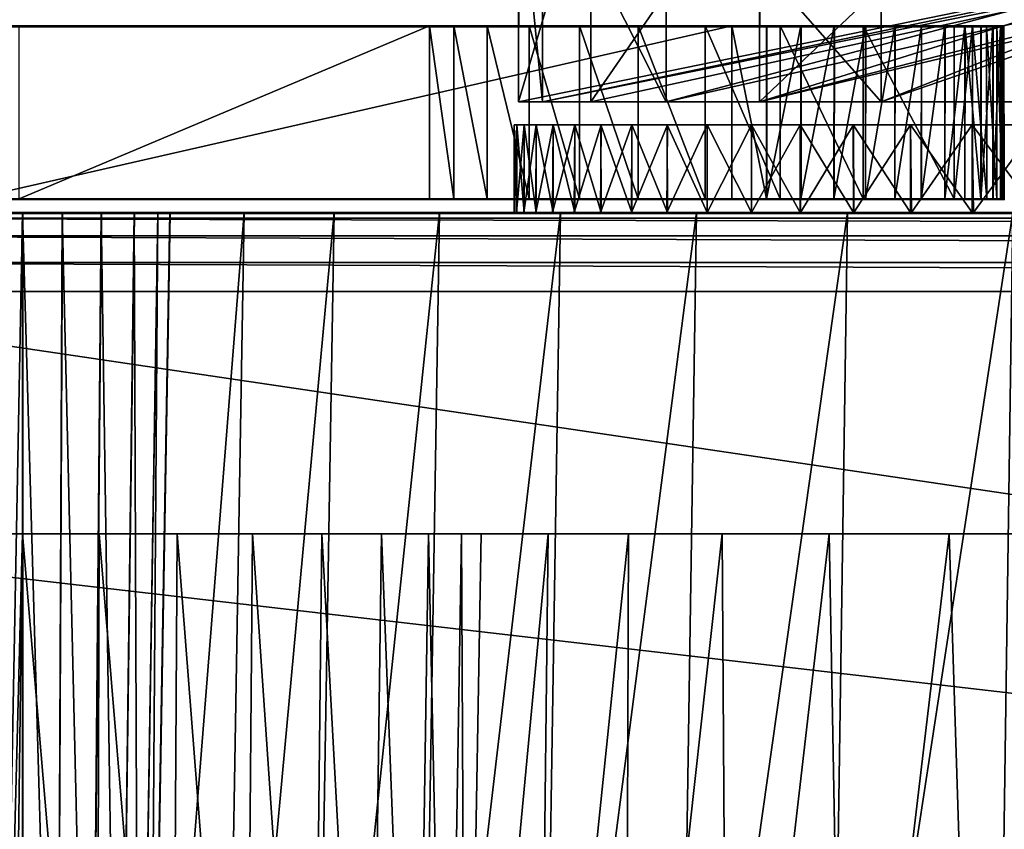
# Model space of a CAD drawing. Units: feet. Extents: x -1.4 to 12.9, y -5.3 to 1.9.
# Drawn here: x 4.5 to 4.9, y -1.8 to -1.5 of the extents above; entities that cross this region are included whole.
import ezdxf

# ---------------------------------------------------------------- set-up
doc = ezdxf.new("R2010")
doc.units = ezdxf.units.FT
doc.header["$MEASUREMENT"] = 0
doc.layers.get('0').update_dxf_attribs({"color": 255})
doc.layers.add('AFUWA-3-ARPM', color=4, linetype='Continuous')
doc.layers.add('AFUWA-P', color=2, linetype='Continuous')

# ---------------------------------------------------------------- blocks, each defined once
blk = doc.blocks.new('A$C3F083D54')
at = {"linetype": 'Continuous', "lineweight": 0}
for p, q in [((-2.46213, 1.38882), (-2.46213, 1.32673)), ((-2.43556, 1.32673), (-2.43556, 1.38882)), ((-2.37356, 1.32673), (-2.37356, 1.38882)), ((-2.38377, 1.32673), (-2.66256, 1.32673)), ((-2.38377, 1.32673), (-2.66256, 1.32673)), ((-2.38377, 1.32673), (-2.38377, 1.26323)), ((-2.37094, 1.32673), (-2.38377, 1.32673)), ((-2.38377, 1.32673), (-2.37094, 1.32673)), ((-2.38377, 1.32673), (-2.38377, 1.26323)), ((-2.37095, 1.26323), (-2.37094, 1.32673)), ((-2.35833, 1.32673), (-2.37094, 1.32673)), ((-2.35833, 1.32673), (-2.37094, 1.32673)), ((-2.35833, 1.32673), (-2.35839, 1.26323)), ((-2.34614, 1.32673), (-2.35833, 1.32673)), ((-2.34614, 1.32673), (-2.35833, 1.32673)), ((-2.34614, 1.32673), (-2.34621, 1.26323)), ((-2.33458, 1.32673), (-2.34614, 1.32673)), ((-2.33458, 1.32673), (-2.34614, 1.32673)), ((-2.33464, 1.26323), (-2.33458, 1.32673)), ((-2.32384, 1.32673), (-2.33458, 1.32673)), ((-2.32384, 1.32673), (-2.33458, 1.32673)), ((-2.32384, 1.32673), (-2.32387, 1.26323)), ((-2.31408, 1.32673), (-2.32384, 1.32673)), ((-2.32384, 1.32673), (-2.31408, 1.32673)), ((-2.31408, 1.32673), (-2.3141, 1.26323)), ((-2.30546, 1.32673), (-2.31408, 1.32673)), ((-2.31408, 1.32673), (-2.30546, 1.32673)), ((-2.30549, 1.26323), (-2.30546, 1.32673)), ((-2.29813, 1.32673), (-2.30546, 1.32673)), ((-2.29813, 1.32673), (-2.30546, 1.32673)), ((-2.29813, 1.32673), (-2.29816, 1.26323)), ((-2.29222, 1.32673), (-2.29813, 1.32673)), ((-2.29222, 1.32673), (-2.29813, 1.32673)), ((-2.29222, 1.32673), (-2.29224, 1.26323)), ((-2.29222, 1.32673), (-2.28782, 1.32673)), ((-2.29222, 1.32673), (-2.28782, 1.32673)), ((-2.28783, 1.26323), (-2.28782, 1.32673)), ((-2.28782, 1.32673), (-2.28501, 1.32673)), ((-2.28501, 1.32673), (-2.28782, 1.32673)), ((-2.28501, 1.32673), (-2.28382, 1.32673)), ((-2.28501, 1.32673), (-2.285, 1.26323)), ((-2.28382, 1.32673), (-2.28501, 1.32673)), ((-2.2838, 1.26323), (-2.28382, 1.32673)), ((-2.38377, 1.26323), (-2.66256, 1.26323)), ((-2.66256, 1.26323), (-2.38377, 1.26323)), ((-2.46368, 1.25811), (-2.46368, 1.26323)), ((-2.46368, 1.26323), (-2.46368, 1.25811)), ((-2.37095, 1.26323), (-2.38377, 1.26323)), ((-2.37095, 1.26323), (-2.38377, 1.26323)), ((-2.35839, 1.26323), (-2.37095, 1.26323)), ((-2.37095, 1.26323), (-2.35839, 1.26323)), ((-2.34621, 1.26323), (-2.35839, 1.26323)), ((-2.35839, 1.26323), (-2.34621, 1.26323)), ((-2.33464, 1.26323), (-2.34621, 1.26323)), ((-2.33464, 1.26323), (-2.34621, 1.26323)), ((-2.32387, 1.26323), (-2.33464, 1.26323)), ((-2.32387, 1.26323), (-2.33464, 1.26323)), ((-2.3141, 1.26323), (-2.32387, 1.26323)), ((-2.3141, 1.26323), (-2.32387, 1.26323)), ((-2.30549, 1.26323), (-2.3141, 1.26323)), ((-2.30549, 1.26323), (-2.3141, 1.26323)), ((-2.29816, 1.26323), (-2.30549, 1.26323)), ((-2.29816, 1.26323), (-2.30549, 1.26323)), ((-2.29224, 1.26323), (-2.29816, 1.26323)), ((-2.29224, 1.26323), (-2.29816, 1.26323)), ((-2.29224, 1.26323), (-2.28783, 1.26323)), ((-2.28783, 1.26323), (-2.29224, 1.26323)), ((-2.28783, 1.26323), (-2.285, 1.26323)), ((-2.285, 1.26323), (-2.28783, 1.26323)), ((-2.285, 1.26323), (-2.2838, 1.26323)), ((-2.2838, 1.26323), (-2.285, 1.26323)), ((-2.64433, 1.25811), (-2.65281, 1.25811)), ((-2.65281, 1.25811), (-2.64433, 1.25811)), ((-2.64433, 0.81795), (-2.64433, 1.25811)), ((-2.64433, 1.25811), (-2.62976, 1.25811)), ((-2.64433, 0.81795), (-2.64433, 1.25811)), ((-2.64433, 1.25811), (-2.62976, 1.25811)), ((-2.6317, 0.81795), (-2.62976, 1.25811)), ((-2.62976, 1.25811), (-2.61546, 1.25811)), ((-2.62976, 1.25811), (-2.61546, 1.25811)), ((-2.61546, 1.25811), (-2.61935, 0.81795)), ((-2.60327, 1.25811), (-2.61546, 1.25811)), ((-2.61546, 1.25811), (-2.60327, 1.25811)), ((-2.60327, 1.25811), (-2.60896, 0.81795)), ((-2.59467, 1.25811), (-2.60327, 1.25811)), ((-2.60327, 1.25811), (-2.59467, 1.25811)), ((-2.59467, 1.25811), (-2.60163, 0.81795)), ((-2.59779, 0.81795), (-2.59022, 1.25811)), ((-2.59779, 0.81795), (-2.59022, 1.25811)), ((-2.59467, 1.25811), (-2.59022, 1.25811)), ((-2.59022, 1.25811), (-2.59467, 1.25811)), ((-2.56291, 1.25811), (-2.59022, 1.25811)), ((-2.56291, 1.25811), (-2.59022, 1.25811)), ((-2.52986, 1.25811), (-2.56291, 1.25811)), ((-2.56291, 1.25811), (-2.52986, 1.25811)), ((-2.49111, 1.25811), (-2.52986, 1.25811)), ((-2.49111, 1.25811), (-2.52986, 1.25811)), ((-2.4467, 1.25811), (-2.49111, 1.25811)), ((-2.49111, 1.25811), (-2.4467, 1.25811)), ((-2.39672, 1.25811), (-2.4467, 1.25811)), ((-2.39672, 1.25811), (-2.4467, 1.25811)), ((-2.34127, 1.25811), (-2.39672, 1.25811)), ((-2.34127, 1.25811), (-2.39672, 1.25811)), ((-2.28051, 1.25811), (-2.34127, 1.25811)), ((-2.34127, 1.25811), (-2.28051, 1.25811))]:
    blk.add_line(p, q, dxfattribs=at)

msp = doc.modelspace()

# ---------------------------------------------------------------- linework, layer by layer
at = {"layer": 'AFUWA-3-ARPM'}
for points in [[(4.68428, -1.45829, 12.19907), (4.69314, -1.54829, 12.00396), (4.68428, -1.54829, 12.19907)], [(4.69314, -1.54829, 12.00396), (4.68428, -1.45829, 12.19907), (4.69314, -1.45829, 12.00396)], [(4.71085, -1.54829, 12.39526), (4.71085, -1.45829, 12.39526), (4.68428, -1.54829, 12.19907)], [(4.68428, -1.45829, 12.19907), (4.68428, -1.54829, 12.19907), (4.71085, -1.45829, 12.39526)], [(4.71085, -1.54829, 12.39526), (4.68428, -1.54829, 12.19907), (5.12353, -1.45829, 12.25048)], [(4.68428, -1.54829, 12.19907), (4.69314, -1.54829, 12.00396), (5.12353, -1.45829, 12.25048)], [(4.73856, -1.54829, 11.81249), (4.69314, -1.54829, 12.00396), (4.69314, -1.45829, 12.00396)], [(4.69314, -1.45829, 12.00396), (4.73856, -1.45829, 11.81249), (4.73856, -1.54829, 11.81249)], [(4.73856, -1.54829, 11.81249), (5.13727, -1.45829, 11.98908), (4.69314, -1.54829, 12.00396)], [(5.12353, -1.45829, 12.25048), (4.69314, -1.54829, 12.00396), (5.13727, -1.45829, 11.98908)], [(4.71085, -1.54829, 12.39526), (4.77286, -1.54829, 12.58013), (4.77286, -1.45829, 12.58013)], [(4.77286, -1.45829, 12.58013), (4.71085, -1.45829, 12.39526), (4.71085, -1.54829, 12.39526)], [(5.12353, -1.45829, 12.25048), (4.77286, -1.54829, 12.58013), (4.71085, -1.54829, 12.39526)], [(4.73856, -1.54829, 11.81249), (4.73856, -1.45829, 11.81249), (4.81756, -1.54829, 11.63444)], [(4.81756, -1.45829, 11.63444), (4.81756, -1.54829, 11.63444), (4.73856, -1.45829, 11.81249)], [(5.07759, -1.45829, 11.65102), (4.73856, -1.54829, 11.81249), (4.81756, -1.54829, 11.63444)], [(5.13727, -1.45829, 11.98908), (4.73856, -1.54829, 11.81249), (5.07759, -1.45829, 11.65102)], [(4.86765, -1.45829, 12.75072), (4.77286, -1.54829, 12.58013), (4.86765, -1.54829, 12.75072)], [(4.77286, -1.54829, 12.58013), (4.86765, -1.45829, 12.75072), (4.77286, -1.45829, 12.58013)], [(4.77286, -1.54829, 12.58013), (5.12353, -1.45829, 12.25048), (5.14791, -1.45829, 12.61936)], [(4.77286, -1.54829, 12.58013), (5.0611, -1.45829, 12.6739), (4.86765, -1.54829, 12.75072)], [(4.77286, -1.54829, 12.58013), (5.14791, -1.45829, 12.61936), (5.0611, -1.45829, 12.6739)], [(4.81756, -1.45829, 11.63444), (4.92885, -1.54829, 11.47207), (4.81756, -1.54829, 11.63444)], [(4.92885, -1.54829, 11.47207), (4.81756, -1.45829, 11.63444), (4.92885, -1.45829, 11.47207)], [(5.04374, -1.45829, 11.55431), (4.81756, -1.54829, 11.63444), (4.92885, -1.54829, 11.47207)], [(4.81756, -1.54829, 11.63444), (5.04374, -1.45829, 11.55431), (5.07759, -1.45829, 11.65102)], [(4.40159, -1.52038, 10.96127), (4.65158, -1.52038, 12.27672), (4.50084, -1.52038, 11.04908)], [(4.40159, -1.52038, 10.96127), (4.48137, -1.52038, 12.93111), (4.65158, -1.52038, 12.27672)], [(4.65158, -1.52038, 12.27672), (4.48137, -1.52038, 12.93111), (4.48516, -1.52038, 12.93064)], [(4.76265, -1.52038, 12.93464), (4.48385, -1.58388, 12.93464), (4.76265, -1.58388, 12.93464)], [(4.48385, -1.58388, 12.93464), (4.76265, -1.52038, 12.93464), (4.48385, -1.52038, 12.93464)], [(4.48385, -1.52038, 12.93464), (4.76265, -1.52038, 12.93464), (4.48562, -1.52038, 12.93442)], [(4.68818, -1.52038, 12.45351), (4.48516, -1.52038, 12.93064), (4.7067, -1.52038, 12.51064)], [(4.48562, -1.52038, 12.93442), (4.7067, -1.52038, 12.51064), (4.48516, -1.52038, 12.93064)], [(4.66058, -1.52038, 12.33643), (4.48516, -1.52038, 12.93064), (4.67279, -1.52038, 12.3954)], [(4.48516, -1.52038, 12.93064), (4.68818, -1.52038, 12.45351), (4.67279, -1.52038, 12.3954)], [(4.65158, -1.52038, 12.27672), (4.48516, -1.52038, 12.93064), (4.66058, -1.52038, 12.33643)], [(4.7067, -1.52038, 12.51064), (4.48562, -1.52038, 12.93442), (4.76265, -1.52038, 12.93464)], [(4.50084, -1.52038, 11.04908), (4.65158, -1.52038, 12.27672), (4.50084, -1.58388, 11.04908)], [(4.50084, -1.58388, 11.04908), (4.65158, -1.52038, 12.27672), (4.65158, -1.58388, 12.27672)], [(4.66058, -1.58388, 12.33643), (4.65158, -1.58388, 12.27672), (4.65158, -1.52038, 12.27672)], [(4.65158, -1.52038, 12.27672), (4.66058, -1.52038, 12.33643), (4.66058, -1.58388, 12.33643)], [(4.67279, -1.58388, 12.3954), (4.66058, -1.52038, 12.33643), (4.67279, -1.52038, 12.3954)], [(4.67279, -1.58388, 12.3954), (4.66058, -1.58388, 12.33643), (4.66058, -1.52038, 12.33643)], [(4.68818, -1.52038, 12.45351), (4.68818, -1.58388, 12.45351), (4.67279, -1.52038, 12.3954)], [(4.68818, -1.58388, 12.45351), (4.67279, -1.58388, 12.3954), (4.67279, -1.52038, 12.3954)], [(4.7067, -1.58388, 12.51064), (4.68818, -1.58388, 12.45351), (4.68818, -1.52038, 12.45351)], [(4.7067, -1.52038, 12.51064), (4.7067, -1.58388, 12.51064), (4.68818, -1.52038, 12.45351)], [(4.7067, -1.52038, 12.51064), (4.72828, -1.52038, 12.56665), (4.72828, -1.58388, 12.56665)], [(4.7067, -1.52038, 12.51064), (4.72828, -1.58388, 12.56665), (4.7067, -1.58388, 12.51064)], [(4.72828, -1.52038, 12.56665), (4.7067, -1.52038, 12.51064), (4.76265, -1.52038, 12.93464)], [(4.7529, -1.52038, 12.62143), (4.7529, -1.58388, 12.62143), (4.72828, -1.52038, 12.56665)], [(4.72828, -1.52038, 12.56665), (4.7529, -1.58388, 12.62143), (4.72828, -1.58388, 12.56665)], [(4.7529, -1.52038, 12.62143), (4.72828, -1.52038, 12.56665), (4.76265, -1.52038, 12.93464)], [(4.7529, -1.52038, 12.62143), (4.78049, -1.58388, 12.67484), (4.7529, -1.58388, 12.62143)], [(4.7529, -1.52038, 12.62143), (4.78049, -1.52038, 12.67484), (4.78049, -1.58388, 12.67484)], [(4.7529, -1.52038, 12.62143), (4.76265, -1.52038, 12.93464), (4.78049, -1.52038, 12.67484)], [(4.77547, -1.52038, 12.93383), (4.78049, -1.52038, 12.67484), (4.76265, -1.52038, 12.93464)], [(4.77547, -1.52038, 12.93383), (4.76265, -1.52038, 12.93464), (4.77546, -1.58388, 12.9338)], [(4.77546, -1.58388, 12.9338), (4.76265, -1.52038, 12.93464), (4.76265, -1.58388, 12.93464)], [(4.77546, -1.58388, 12.9338), (4.78808, -1.52038, 12.93137), (4.77547, -1.52038, 12.93383)], [(4.78808, -1.52038, 12.93137), (4.77546, -1.58388, 12.9338), (4.78802, -1.58388, 12.93135)], [(4.77547, -1.52038, 12.93383), (4.81101, -1.52038, 12.72676), (4.78049, -1.52038, 12.67484)], [(4.81101, -1.52038, 12.72676), (4.77547, -1.52038, 12.93383), (4.78808, -1.52038, 12.93137)], [(4.81101, -1.52038, 12.72676), (4.81101, -1.58388, 12.72676), (4.78049, -1.52038, 12.67484)], [(4.78049, -1.58388, 12.67484), (4.78049, -1.52038, 12.67484), (4.81101, -1.58388, 12.72676)], [(4.80027, -1.52038, 12.92731), (4.78808, -1.52038, 12.93137), (4.78802, -1.58388, 12.93135)], [(4.78802, -1.58388, 12.93135), (4.80021, -1.58388, 12.9273), (4.80027, -1.52038, 12.92731)], [(4.78808, -1.52038, 12.93137), (4.80027, -1.52038, 12.92731), (4.81101, -1.52038, 12.72676)], [(4.80027, -1.52038, 12.92731), (4.80021, -1.58388, 12.9273), (4.81183, -1.52038, 12.92172)], [(4.81177, -1.58388, 12.92172), (4.81183, -1.52038, 12.92172), (4.80021, -1.58388, 12.9273)], [(4.81183, -1.52038, 12.92172), (4.81101, -1.52038, 12.72676), (4.80027, -1.52038, 12.92731)], [(4.84441, -1.58388, 12.77706), (4.81101, -1.52038, 12.72676), (4.84441, -1.52038, 12.77706)], [(4.81101, -1.52038, 12.72676), (4.84441, -1.58388, 12.77706), (4.81101, -1.58388, 12.72676)], [(4.82258, -1.52038, 12.9147), (4.81101, -1.52038, 12.72676), (4.81183, -1.52038, 12.92172)], [(4.82258, -1.52038, 12.9147), (4.84441, -1.52038, 12.77706), (4.81101, -1.52038, 12.72676)], [(4.81177, -1.58388, 12.92172), (4.82258, -1.52038, 12.9147), (4.81183, -1.52038, 12.92172)], [(4.82258, -1.52038, 12.9147), (4.81177, -1.58388, 12.92172), (4.82254, -1.58388, 12.9147)], [(4.83233, -1.52038, 12.90637), (4.82258, -1.52038, 12.9147), (4.82254, -1.58388, 12.9147)], [(4.82254, -1.58388, 12.9147), (4.83231, -1.58388, 12.90637), (4.83233, -1.52038, 12.90637)], [(4.83233, -1.52038, 12.90637), (4.84441, -1.52038, 12.77706), (4.82258, -1.52038, 12.9147)], [(4.83233, -1.52038, 12.90637), (4.83231, -1.58388, 12.90637), (4.84095, -1.52038, 12.89683)], [(4.84092, -1.58388, 12.89686), (4.84095, -1.52038, 12.89683), (4.83231, -1.58388, 12.90637)], [(4.84441, -1.52038, 12.77706), (4.83233, -1.52038, 12.90637), (4.84095, -1.52038, 12.89683)], [(4.84092, -1.58388, 12.89686), (4.84828, -1.52038, 12.88628), (4.84095, -1.52038, 12.89683)], [(4.84828, -1.52038, 12.88628), (4.84092, -1.58388, 12.89686), (4.84825, -1.58388, 12.88632)], [(4.84828, -1.52038, 12.88628), (4.84441, -1.52038, 12.77706), (4.84095, -1.52038, 12.89683)], [(4.85111, -1.52038, 12.78802), (4.84441, -1.52038, 12.77706), (4.84828, -1.52038, 12.88628)], [(4.84441, -1.58388, 12.77706), (4.85111, -1.52038, 12.78802), (4.85113, -1.58388, 12.78802)], [(4.84441, -1.58388, 12.77706), (4.84441, -1.52038, 12.77706), (4.85111, -1.52038, 12.78802)], [(4.85417, -1.58388, 12.87492), (4.84828, -1.52038, 12.88628), (4.84825, -1.58388, 12.88632)], [(4.84828, -1.52038, 12.88628), (4.85419, -1.52038, 12.87488), (4.85111, -1.52038, 12.78802)], [(4.85419, -1.52038, 12.87488), (4.84828, -1.52038, 12.88628), (4.85417, -1.58388, 12.87492)], [(4.85419, -1.52038, 12.87488), (4.85633, -1.52038, 12.79971), (4.85111, -1.52038, 12.78802)], [(4.85638, -1.58388, 12.79975), (4.85113, -1.58388, 12.78802), (4.85111, -1.52038, 12.78802)], [(4.85111, -1.52038, 12.78802), (4.85633, -1.52038, 12.79971), (4.85638, -1.58388, 12.79975)], [(4.85417, -1.58388, 12.87492), (4.85858, -1.58388, 12.86285), (4.85859, -1.52038, 12.86281)], [(4.85859, -1.52038, 12.86281), (4.85419, -1.52038, 12.87488), (4.85417, -1.58388, 12.87492)], [(4.85419, -1.52038, 12.87488), (4.85859, -1.52038, 12.86281), (4.85633, -1.52038, 12.79971)], [(4.85859, -1.52038, 12.86281), (4.86003, -1.52038, 12.812), (4.85633, -1.52038, 12.79971)], [(4.85638, -1.58388, 12.79975), (4.85633, -1.52038, 12.79971), (4.86008, -1.58388, 12.81205)], [(4.86003, -1.52038, 12.812), (4.86008, -1.58388, 12.81205), (4.85633, -1.52038, 12.79971)], [(4.8614, -1.52038, 12.8503), (4.85858, -1.58388, 12.86285), (4.86141, -1.58388, 12.85032)], [(4.85858, -1.58388, 12.86285), (4.8614, -1.52038, 12.8503), (4.85859, -1.52038, 12.86281)], [(4.86003, -1.52038, 12.812), (4.85859, -1.52038, 12.86281), (4.8614, -1.52038, 12.8503)], [(4.8614, -1.52038, 12.8503), (4.86213, -1.52038, 12.82467), (4.86003, -1.52038, 12.812)], [(4.86003, -1.52038, 12.812), (4.86217, -1.58388, 12.82472), (4.86008, -1.58388, 12.81205)], [(4.86217, -1.58388, 12.82472), (4.86003, -1.52038, 12.812), (4.86213, -1.52038, 12.82467)], [(4.86259, -1.52038, 12.83751), (4.86213, -1.52038, 12.82467), (4.8614, -1.52038, 12.8503)], [(4.8614, -1.52038, 12.8503), (4.86141, -1.58388, 12.85032), (4.86259, -1.52038, 12.83751)], [(4.86261, -1.58388, 12.83754), (4.86259, -1.52038, 12.83751), (4.86141, -1.58388, 12.85032)], [(4.86261, -1.58388, 12.83754), (4.86217, -1.58388, 12.82472), (4.86213, -1.52038, 12.82467)], [(4.86213, -1.52038, 12.82467), (4.86259, -1.52038, 12.83751), (4.86261, -1.58388, 12.83754)], [(4.68273, -1.55672, 12.15211), (4.68364, -1.589, 12.19597), (4.68364, -1.55672, 12.19597)], [(4.68273, -1.55672, 12.15211), (4.68273, -1.589, 12.15211), (4.68364, -1.589, 12.19597)], [(4.68364, -1.55672, 12.10826), (4.68273, -1.589, 12.15211), (4.68273, -1.55672, 12.15211)], [(4.68273, -1.589, 12.15211), (4.68364, -1.55672, 12.10826), (4.68361, -1.589, 12.10875)], [(5.17674, -1.55672, 12.13766), (4.68273, -1.55672, 12.15211), (5.1773, -1.55672, 12.18108)], [(4.68364, -1.55672, 12.10826), (4.68273, -1.55672, 12.15211), (5.17674, -1.55672, 12.13766)], [(5.1773, -1.55672, 12.18108), (4.68273, -1.55672, 12.15211), (4.68364, -1.55672, 12.19597)], [(4.68633, -1.55672, 12.06468), (4.68361, -1.589, 12.10875), (4.68364, -1.55672, 12.10826)], [(4.68626, -1.589, 12.06546), (4.68361, -1.589, 12.10875), (4.68633, -1.55672, 12.06468)], [(4.68364, -1.55672, 12.19597), (4.68364, -1.589, 12.19597), (4.68633, -1.589, 12.23955)], [(4.68633, -1.589, 12.23955), (4.68633, -1.55672, 12.23954), (4.68364, -1.55672, 12.19597)], [(5.1773, -1.55672, 12.18108), (4.68364, -1.55672, 12.19597), (4.68633, -1.55672, 12.23954)], [(5.17674, -1.55672, 12.13766), (4.68633, -1.55672, 12.06468), (4.68364, -1.55672, 12.10826)], [(4.69081, -1.55672, 12.02135), (4.68626, -1.589, 12.06546), (4.68633, -1.55672, 12.06468)], [(4.69068, -1.589, 12.02234), (4.68626, -1.589, 12.06546), (4.69081, -1.55672, 12.02135)], [(4.68633, -1.589, 12.23955), (4.69081, -1.589, 12.28288), (4.68633, -1.55672, 12.23954)], [(4.69079, -1.55672, 12.28283), (4.68633, -1.55672, 12.23954), (4.69081, -1.589, 12.28288)], [(5.18115, -1.55672, 12.22421), (5.1773, -1.55672, 12.18108), (4.68633, -1.55672, 12.23954)], [(4.69081, -1.55672, 12.02135), (4.68633, -1.55672, 12.06468), (5.17949, -1.55672, 12.09443)], [(5.17674, -1.55672, 12.13766), (5.17949, -1.55672, 12.09443), (4.68633, -1.55672, 12.06468)], [(5.18115, -1.55672, 12.22421), (4.68633, -1.55672, 12.23954), (4.69079, -1.55672, 12.28283)], [(4.69684, -1.589, 11.97941), (4.69068, -1.589, 12.02234), (4.69702, -1.55672, 11.97839)], [(4.69068, -1.589, 12.02234), (4.69081, -1.55672, 12.02135), (4.69702, -1.55672, 11.97839)], [(4.69702, -1.589, 12.32584), (4.69079, -1.55672, 12.28283), (4.69081, -1.589, 12.28288)], [(4.69079, -1.55672, 12.28283), (4.69702, -1.589, 12.32584), (4.69702, -1.55672, 12.32582)], [(5.18115, -1.55672, 12.22421), (4.69079, -1.55672, 12.28283), (4.69702, -1.55672, 12.32582)], [(5.17949, -1.55672, 12.09443), (4.69702, -1.55672, 11.97839), (4.69081, -1.55672, 12.02135)], [(4.69684, -1.589, 11.97941), (4.69702, -1.55672, 11.97839), (4.70498, -1.55672, 11.9358)], [(4.69684, -1.589, 11.97941), (4.70498, -1.55672, 11.9358), (4.70476, -1.589, 11.93677)], [(4.69702, -1.55672, 12.32582), (4.69702, -1.589, 12.32584), (4.70498, -1.589, 12.36843)], [(4.70498, -1.589, 12.36843), (4.70496, -1.55672, 12.36839), (4.69702, -1.55672, 12.32582)], [(5.17949, -1.55672, 12.09443), (5.1855, -1.55672, 12.05161), (4.69702, -1.55672, 11.97839)], [(4.69702, -1.55672, 12.32582), (5.18823, -1.55672, 12.2668), (5.18115, -1.55672, 12.22421)], [(4.69702, -1.55672, 11.97839), (5.1855, -1.55672, 12.05161), (4.70498, -1.55672, 11.9358)], [(5.18823, -1.55672, 12.2668), (4.69702, -1.55672, 12.32582), (4.70496, -1.55672, 12.36839)], [(4.70498, -1.55672, 11.9358), (4.71463, -1.55672, 11.89366), (4.70476, -1.589, 11.93677)], [(4.70476, -1.589, 11.93677), (4.71463, -1.55672, 11.89366), (4.7144, -1.589, 11.8945)], [(4.70498, -1.589, 12.36843), (4.71463, -1.589, 12.41057), (4.70496, -1.55672, 12.36839)], [(4.71462, -1.55672, 12.41055), (4.70496, -1.55672, 12.36839), (4.71463, -1.589, 12.41057)], [(4.71462, -1.55672, 12.41055), (5.18823, -1.55672, 12.2668), (4.70496, -1.55672, 12.36839)], [(5.19473, -1.55672, 12.00944), (4.71463, -1.55672, 11.89366), (4.70498, -1.55672, 11.9358)], [(5.19473, -1.55672, 12.00944), (4.70498, -1.55672, 11.9358), (5.1855, -1.55672, 12.05161)], [(4.7144, -1.589, 11.8945), (4.72598, -1.55672, 11.85199), (4.72578, -1.589, 11.85264)], [(4.71463, -1.55672, 11.89366), (4.72598, -1.55672, 11.85199), (4.7144, -1.589, 11.8945)], [(4.72598, -1.589, 12.45224), (4.71462, -1.55672, 12.41055), (4.71463, -1.589, 12.41057)], [(4.71462, -1.55672, 12.41055), (4.72598, -1.589, 12.45224), (4.72597, -1.55672, 12.4522)], [(4.71462, -1.55672, 12.41055), (5.19851, -1.55672, 12.30867), (5.18823, -1.55672, 12.2668)], [(5.19851, -1.55672, 12.30867), (4.71462, -1.55672, 12.41055), (4.72597, -1.55672, 12.4522)], [(4.71463, -1.55672, 11.89366), (5.19473, -1.55672, 12.00944), (4.72598, -1.55672, 11.85199)], [(4.72578, -1.589, 11.85264), (4.72598, -1.55672, 11.85199), (4.739, -1.55672, 11.81087)], [(4.739, -1.55672, 11.81087), (4.73885, -1.589, 11.8113), (4.72578, -1.589, 11.85264)], [(4.72597, -1.55672, 12.4522), (4.72598, -1.589, 12.45224), (4.739, -1.589, 12.49336)], [(4.739, -1.589, 12.49336), (4.73899, -1.55672, 12.49334), (4.72597, -1.55672, 12.4522)], [(5.19851, -1.55672, 12.30867), (4.72597, -1.55672, 12.4522), (4.73899, -1.55672, 12.49334)], [(5.20711, -1.55672, 11.96815), (4.739, -1.55672, 11.81087), (4.72598, -1.55672, 11.85199)], [(5.20711, -1.55672, 11.96815), (4.72598, -1.55672, 11.85199), (5.19473, -1.55672, 12.00944)], [(4.75358, -1.589, 11.77053), (4.73885, -1.589, 11.8113), (4.75366, -1.55672, 11.77032)], [(4.75366, -1.55672, 11.77032), (4.73885, -1.589, 11.8113), (4.739, -1.55672, 11.81087)], [(4.739, -1.589, 12.49336), (4.75366, -1.589, 12.53391), (4.73899, -1.55672, 12.49334)], [(4.75365, -1.55672, 12.53386), (4.73899, -1.55672, 12.49334), (4.75366, -1.589, 12.53391)], [(5.21195, -1.55672, 12.34969), (4.73899, -1.55672, 12.49334), (4.75365, -1.55672, 12.53386)], [(5.19851, -1.55672, 12.30867), (4.73899, -1.55672, 12.49334), (5.21195, -1.55672, 12.34969)], [(5.20711, -1.55672, 11.96815), (4.75366, -1.55672, 11.77032), (4.739, -1.55672, 11.81087)], [(4.76997, -1.589, 11.73036), (4.75358, -1.589, 11.77053), (4.76996, -1.55672, 11.73042)], [(4.76996, -1.55672, 11.73042), (4.75358, -1.589, 11.77053), (4.75366, -1.55672, 11.77032)], [(4.76996, -1.589, 12.5738), (4.75365, -1.55672, 12.53386), (4.75366, -1.589, 12.53391)], [(4.75365, -1.55672, 12.53386), (4.76996, -1.589, 12.5738), (4.76994, -1.55672, 12.57378)], [(4.75365, -1.55672, 12.53386), (4.76994, -1.55672, 12.57378), (5.21195, -1.55672, 12.34969)], [(5.22261, -1.55672, 11.92784), (4.76996, -1.55672, 11.73042), (4.75366, -1.55672, 11.77032)], [(5.22261, -1.55672, 11.92784), (4.75366, -1.55672, 11.77032), (5.20711, -1.55672, 11.96815)], [(4.76994, -1.55672, 12.57378), (4.76996, -1.589, 12.5738), (4.78785, -1.589, 12.61302)], [(4.78785, -1.589, 12.61302), (4.78784, -1.55672, 12.61298), (4.76994, -1.55672, 12.57378)], [(5.2285, -1.55672, 12.38966), (4.76994, -1.55672, 12.57378), (4.78784, -1.55672, 12.61298)], [(5.21195, -1.55672, 12.34969), (4.76994, -1.55672, 12.57378), (5.2285, -1.55672, 12.38966)], [(4.78785, -1.55672, 11.69121), (4.76997, -1.589, 11.73036), (4.76996, -1.55672, 11.73042)], [(5.22261, -1.55672, 11.92784), (4.78785, -1.55672, 11.69121), (4.76996, -1.55672, 11.73042)], [(4.78798, -1.589, 11.69091), (4.76997, -1.589, 11.73036), (4.78785, -1.55672, 11.69121)], [(4.78785, -1.589, 12.61302), (4.80734, -1.589, 12.6515), (4.78784, -1.55672, 12.61298)], [(4.80732, -1.55672, 12.65146), (4.78784, -1.55672, 12.61298), (4.80734, -1.589, 12.6515)], [(4.78784, -1.55672, 12.61298), (5.24806, -1.55672, 12.4283), (5.2285, -1.55672, 12.38966)], [(5.24806, -1.55672, 12.4283), (4.78784, -1.55672, 12.61298), (4.80732, -1.55672, 12.65146)], [(4.78798, -1.589, 11.69091), (4.78785, -1.55672, 11.69121), (4.80734, -1.55672, 11.65273)], [(5.24118, -1.55672, 11.88871), (4.80734, -1.55672, 11.65273), (4.78785, -1.55672, 11.69121)], [(4.78785, -1.55672, 11.69121), (5.22261, -1.55672, 11.92784), (5.24118, -1.55672, 11.88871)], [(4.78798, -1.589, 11.69091), (4.80734, -1.55672, 11.65273), (4.80758, -1.589, 11.65224)], [(4.82838, -1.589, 12.68918), (4.80732, -1.55672, 12.65146), (4.80734, -1.589, 12.6515)], [(4.80732, -1.55672, 12.65146), (4.82838, -1.589, 12.68918), (4.82837, -1.55672, 12.68915)], [(4.80732, -1.55672, 12.65146), (4.82837, -1.55672, 12.68915), (5.24806, -1.55672, 12.4283)], [(4.80734, -1.55672, 11.65273), (4.82838, -1.55672, 11.61505), (4.80758, -1.589, 11.65224)], [(5.24118, -1.55672, 11.88871), (4.82838, -1.55672, 11.61505), (4.80734, -1.55672, 11.65273)], [(4.80758, -1.589, 11.65224), (4.82838, -1.55672, 11.61505), (4.82875, -1.589, 11.61438)], [(4.82837, -1.55672, 12.68915), (4.82838, -1.589, 12.68918), (4.85097, -1.589, 12.72604)], [(4.85097, -1.589, 12.72604), (4.85096, -1.55672, 12.726), (4.82837, -1.55672, 12.68915)], [(5.27057, -1.55672, 12.46545), (5.24806, -1.55672, 12.4283), (4.82837, -1.55672, 12.68915)], [(5.27057, -1.55672, 12.46545), (4.82837, -1.55672, 12.68915), (4.85096, -1.55672, 12.726)], [(4.82838, -1.55672, 11.61505), (4.85097, -1.55672, 11.57819), (4.82875, -1.589, 11.61438)], [(4.82838, -1.55672, 11.61505), (5.24118, -1.55672, 11.88871), (5.26273, -1.55672, 11.85101)], [(4.82838, -1.55672, 11.61505), (5.26273, -1.55672, 11.85101), (4.85097, -1.55672, 11.57819)], [(4.82875, -1.589, 11.61438), (4.85097, -1.55672, 11.57819), (4.85145, -1.589, 11.57743)], [(4.85097, -1.589, 12.72604), (4.87508, -1.589, 12.76199), (4.85096, -1.55672, 12.726)], [(4.87507, -1.55672, 12.76196), (4.85096, -1.55672, 12.726), (4.87508, -1.589, 12.76199)], [(5.27057, -1.55672, 12.46545), (4.85096, -1.55672, 12.726), (4.87507, -1.55672, 12.76196)], [(4.85145, -1.589, 11.57743), (4.85097, -1.55672, 11.57819), (4.87508, -1.55672, 11.54223)], [(5.26273, -1.55672, 11.85101), (4.87508, -1.55672, 11.54223), (4.85097, -1.55672, 11.57819)], [(4.87508, -1.55672, 11.54223), (4.87562, -1.589, 11.54144), (4.85145, -1.589, 11.57743)], [(4.65158, -1.58388, 12.27672), (4.48137, -1.58388, 12.93111), (4.40159, -1.58388, 10.96127)], [(4.40159, -1.58388, 10.96127), (4.50084, -1.58388, 11.04908), (4.65158, -1.58388, 12.27672)], [(4.65158, -1.58388, 12.27672), (4.48516, -1.58388, 12.93064), (4.48137, -1.58388, 12.93111)], [(4.48385, -1.58388, 12.93464), (4.48562, -1.58388, 12.93442), (4.76265, -1.58388, 12.93464)], [(4.48562, -1.58388, 12.93442), (4.48516, -1.58388, 12.93064), (4.7067, -1.58388, 12.51064)], [(4.65158, -1.58388, 12.27672), (4.66058, -1.58388, 12.33643), (4.48516, -1.58388, 12.93064)], [(4.7067, -1.58388, 12.51064), (4.48516, -1.58388, 12.93064), (4.68818, -1.58388, 12.45351)], [(4.67279, -1.58388, 12.3954), (4.48516, -1.58388, 12.93064), (4.66058, -1.58388, 12.33643)], [(4.68818, -1.58388, 12.45351), (4.48516, -1.58388, 12.93064), (4.67279, -1.58388, 12.3954)], [(4.7067, -1.58388, 12.51064), (4.76265, -1.58388, 12.93464), (4.48562, -1.58388, 12.93442)], [(4.7067, -1.58388, 12.51064), (4.72828, -1.58388, 12.56665), (4.76265, -1.58388, 12.93464)], [(4.76265, -1.58388, 12.93464), (4.72828, -1.58388, 12.56665), (4.7529, -1.58388, 12.62143)], [(4.78049, -1.58388, 12.67484), (4.76265, -1.58388, 12.93464), (4.7529, -1.58388, 12.62143)], [(4.77546, -1.58388, 12.9338), (4.76265, -1.58388, 12.93464), (4.78049, -1.58388, 12.67484)], [(4.77546, -1.58388, 12.9338), (4.81101, -1.58388, 12.72676), (4.78802, -1.58388, 12.93135)], [(4.78049, -1.58388, 12.67484), (4.81101, -1.58388, 12.72676), (4.77546, -1.58388, 12.9338)], [(4.78802, -1.58388, 12.93135), (4.81101, -1.58388, 12.72676), (4.80021, -1.58388, 12.9273)], [(4.81177, -1.58388, 12.92172), (4.80021, -1.58388, 12.9273), (4.81101, -1.58388, 12.72676)], [(4.81101, -1.58388, 12.72676), (4.84441, -1.58388, 12.77706), (4.82254, -1.58388, 12.9147)], [(4.81177, -1.58388, 12.92172), (4.81101, -1.58388, 12.72676), (4.82254, -1.58388, 12.9147)], [(4.83231, -1.58388, 12.90637), (4.82254, -1.58388, 12.9147), (4.84441, -1.58388, 12.77706)], [(4.84441, -1.58388, 12.77706), (4.84092, -1.58388, 12.89686), (4.83231, -1.58388, 12.90637)], [(4.84092, -1.58388, 12.89686), (4.84441, -1.58388, 12.77706), (4.84825, -1.58388, 12.88632)], [(4.85113, -1.58388, 12.78802), (4.84825, -1.58388, 12.88632), (4.84441, -1.58388, 12.77706)], [(4.85417, -1.58388, 12.87492), (4.84825, -1.58388, 12.88632), (4.85113, -1.58388, 12.78802)], [(4.85113, -1.58388, 12.78802), (4.85638, -1.58388, 12.79975), (4.85417, -1.58388, 12.87492)], [(4.85638, -1.58388, 12.79975), (4.85858, -1.58388, 12.86285), (4.85417, -1.58388, 12.87492)], [(4.85858, -1.58388, 12.86285), (4.85638, -1.58388, 12.79975), (4.86008, -1.58388, 12.81205)], [(4.85858, -1.58388, 12.86285), (4.86008, -1.58388, 12.81205), (4.86141, -1.58388, 12.85032)], [(4.86217, -1.58388, 12.82472), (4.86141, -1.58388, 12.85032), (4.86008, -1.58388, 12.81205)], [(4.86217, -1.58388, 12.82472), (4.86261, -1.58388, 12.83754), (4.86141, -1.58388, 12.85032)], [(4.27382, -1.589, 11.08818), (4.73885, -1.589, 11.8113), (4.75358, -1.589, 11.77053)], [(4.73885, -1.589, 11.8113), (4.27382, -1.589, 11.08818), (4.40793, -1.589, 12.18044)], [(4.27382, -1.589, 11.08818), (4.76997, -1.589, 11.73036), (4.78798, -1.589, 11.69091)], [(4.75358, -1.589, 11.77053), (4.76997, -1.589, 11.73036), (4.27382, -1.589, 11.08818)], [(4.27382, -1.589, 11.08818), (4.80758, -1.589, 11.65224), (4.82875, -1.589, 11.61438)], [(4.78798, -1.589, 11.69091), (4.80758, -1.589, 11.65224), (4.27382, -1.589, 11.08818)], [(4.27382, -1.589, 11.08818), (4.85145, -1.589, 11.57743), (4.87562, -1.589, 11.54144)], [(4.82875, -1.589, 11.61438), (4.85145, -1.589, 11.57743), (4.27382, -1.589, 11.08818)], [(4.27382, -1.589, 11.08818), (4.90126, -1.589, 11.50645), (4.9283, -1.589, 11.47254)], [(4.87562, -1.589, 11.54144), (4.90126, -1.589, 11.50645), (4.27382, -1.589, 11.08818)], [(4.27382, -1.589, 11.08818), (4.95669, -1.589, 11.43977), (4.98642, -1.589, 11.40818)], [(4.9283, -1.589, 11.47254), (4.95669, -1.589, 11.43977), (4.27382, -1.589, 11.08818)], [(4.27382, -1.589, 11.08818), (4.98642, -1.589, 11.40818), (4.36172, -1.589, 10.98881)], [(4.36172, -1.589, 10.98881), (5.72405, -1.589, 11.08934), (5.76742, -1.589, 11.08934)], [(5.01739, -1.589, 11.37783), (4.36172, -1.589, 10.98881), (4.98642, -1.589, 11.40818)], [(5.08294, -1.589, 11.32105), (4.36172, -1.589, 10.98881), (5.04958, -1.589, 11.34878)], [(4.36172, -1.589, 10.98881), (5.01739, -1.589, 11.37783), (5.04958, -1.589, 11.34878)], [(5.15287, -1.589, 11.26979), (4.36172, -1.589, 10.98881), (5.11738, -1.589, 11.2947)], [(4.36172, -1.589, 10.98881), (5.08294, -1.589, 11.32105), (5.11738, -1.589, 11.2947)], [(5.22677, -1.589, 11.22439), (4.36172, -1.589, 10.98881), (5.18937, -1.589, 11.24633)], [(4.36172, -1.589, 10.98881), (5.15287, -1.589, 11.26979), (5.18937, -1.589, 11.24633)], [(5.30413, -1.589, 11.18517), (4.36172, -1.589, 10.98881), (5.26504, -1.589, 11.20399)], [(4.36172, -1.589, 10.98881), (5.22677, -1.589, 11.22439), (5.26504, -1.589, 11.20399)], [(5.38441, -1.589, 11.15241), (4.36172, -1.589, 10.98881), (5.34393, -1.589, 11.16797)], [(4.36172, -1.589, 10.98881), (5.30413, -1.589, 11.18517), (5.34393, -1.589, 11.16797)], [(5.4671, -1.589, 11.12628), (4.36172, -1.589, 10.98881), (5.42549, -1.589, 11.1385)], [(4.36172, -1.589, 10.98881), (5.38441, -1.589, 11.15241), (5.42549, -1.589, 11.1385)], [(5.55166, -1.589, 11.10698), (4.36172, -1.589, 10.98881), (5.50918, -1.589, 11.11577)], [(4.36172, -1.589, 10.98881), (5.4671, -1.589, 11.12628), (5.50918, -1.589, 11.11577)], [(5.63749, -1.589, 11.09464), (4.36172, -1.589, 10.98881), (5.59445, -1.589, 11.09994)], [(4.36172, -1.589, 10.98881), (5.55166, -1.589, 11.10698), (5.59445, -1.589, 11.09994)], [(4.36172, -1.589, 10.98881), (5.68073, -1.589, 11.09111), (5.72405, -1.589, 11.08934)], [(4.36172, -1.589, 10.98881), (5.63749, -1.589, 11.09464), (5.68073, -1.589, 11.09111)], [(4.36172, -1.589, 10.98881), (5.76742, -1.589, 11.08934), (7.12972, -1.589, 10.98881)], [(7.12972, -1.59103, 10.97805), (4.36172, -1.59103, 10.97805), (4.36172, -1.589, 10.98881)], [(7.12972, -1.59103, 10.97805), (4.36172, -1.589, 10.98881), (7.12972, -1.589, 10.98881)], [(4.36172, -1.59103, 10.97805), (7.12972, -1.59747, 10.96812), (4.36172, -1.59747, 10.96812)], [(4.36172, -1.59103, 10.97805), (7.12972, -1.59103, 10.97805), (7.12972, -1.59747, 10.96812)], [(4.4936, -1.589, 12.20427), (4.50208, -1.589, 12.20427), (4.40793, -1.589, 12.18044)], [(4.40793, -1.589, 12.18044), (4.69068, -1.589, 12.02234), (4.69684, -1.589, 11.97941)], [(4.70476, -1.589, 11.93677), (4.7144, -1.589, 11.8945), (4.40793, -1.589, 12.18044)], [(4.50208, -1.589, 12.20427), (4.68626, -1.589, 12.06546), (4.40793, -1.589, 12.18044)], [(4.69068, -1.589, 12.02234), (4.40793, -1.589, 12.18044), (4.68626, -1.589, 12.06546)], [(4.70476, -1.589, 11.93677), (4.40793, -1.589, 12.18044), (4.69684, -1.589, 11.97941)], [(4.72578, -1.589, 11.85264), (4.73885, -1.589, 11.8113), (4.40793, -1.589, 12.18044)], [(4.72578, -1.589, 11.85264), (4.40793, -1.589, 12.18044), (4.7144, -1.589, 11.8945)], [(4.4936, -2.02916, 12.21196), (4.50208, -2.02916, 12.21196), (4.50208, -1.589, 12.20427)], [(4.4936, -2.02916, 12.21196), (4.50208, -1.589, 12.20427), (4.4936, -1.589, 12.20427)], [(4.50208, -1.589, 12.20427), (4.68361, -1.589, 12.10875), (4.68626, -1.589, 12.06546)], [(4.50208, -1.589, 12.20427), (4.51665, -1.589, 12.20624), (4.68361, -1.589, 12.10875)], [(4.50208, -1.589, 12.20427), (4.51471, -2.02916, 12.21364), (4.51665, -1.589, 12.20624)], [(4.50208, -1.589, 12.20427), (4.50208, -2.02916, 12.21196), (4.51471, -2.02916, 12.21364)], [(4.51665, -1.589, 12.20624), (4.51471, -2.02916, 12.21364), (4.52706, -2.02916, 12.21912)], [(4.68361, -1.589, 12.10875), (4.51665, -1.589, 12.20624), (4.68273, -1.589, 12.15211)], [(4.53095, -1.589, 12.21247), (4.68273, -1.589, 12.15211), (4.51665, -1.589, 12.20624)], [(4.53095, -1.589, 12.21247), (4.51665, -1.589, 12.20624), (4.52706, -2.02916, 12.21912)], [(4.53746, -2.02916, 12.22802), (4.53095, -1.589, 12.21247), (4.52706, -2.02916, 12.21912)], [(4.68273, -1.589, 12.15211), (4.53095, -1.589, 12.21247), (4.54315, -1.589, 12.22272)], [(4.54315, -1.589, 12.22272), (4.53095, -1.589, 12.21247), (4.53746, -2.02916, 12.22802)], [(4.54315, -1.589, 12.22272), (4.53746, -2.02916, 12.22802), (4.54479, -2.02916, 12.23892)], [(4.55175, -1.589, 12.23574), (4.68364, -1.589, 12.19597), (4.54315, -1.589, 12.22272)], [(4.68273, -1.589, 12.15211), (4.54315, -1.589, 12.22272), (4.68364, -1.589, 12.19597)], [(4.55175, -1.589, 12.23574), (4.54315, -1.589, 12.22272), (4.54479, -2.02916, 12.23892)], [(4.54862, -2.02916, 12.25107), (4.55175, -1.589, 12.23574), (4.54479, -2.02916, 12.23892)], [(4.55175, -1.589, 12.23574), (4.54862, -2.02916, 12.25107), (4.55619, -1.589, 12.24975)], [(4.57604, -2.02916, 12.39125), (4.58351, -1.589, 12.38941), (4.54862, -2.02916, 12.25107)], [(4.58351, -1.589, 12.38941), (4.55619, -1.589, 12.24975), (4.54862, -2.02916, 12.25107)], [(4.55175, -1.589, 12.23574), (4.68633, -1.589, 12.23955), (4.68364, -1.589, 12.19597)], [(4.55619, -1.589, 12.24975), (4.68633, -1.589, 12.23955), (4.55175, -1.589, 12.23574)], [(4.55619, -1.589, 12.24975), (4.69081, -1.589, 12.28288), (4.68633, -1.589, 12.23955)], [(4.55619, -1.589, 12.24975), (4.58351, -1.589, 12.38941), (4.69702, -1.589, 12.32584)], [(4.55619, -1.589, 12.24975), (4.69702, -1.589, 12.32584), (4.69081, -1.589, 12.28288)], [(4.61655, -1.589, 12.52838), (4.57604, -2.02916, 12.39125), (4.60923, -2.02916, 12.53073)], [(4.58351, -1.589, 12.38941), (4.57604, -2.02916, 12.39125), (4.61655, -1.589, 12.52838)], [(4.72598, -1.589, 12.45224), (4.71463, -1.589, 12.41057), (4.58351, -1.589, 12.38941)], [(4.58351, -1.589, 12.38941), (4.61655, -1.589, 12.52838), (4.72598, -1.589, 12.45224)], [(4.71463, -1.589, 12.41057), (4.70498, -1.589, 12.36843), (4.58351, -1.589, 12.38941)], [(4.70498, -1.589, 12.36843), (4.69702, -1.589, 12.32584), (4.58351, -1.589, 12.38941)], [(4.60923, -2.02916, 12.53073), (4.64815, -2.02916, 12.66916), (4.65531, -1.589, 12.66629)], [(4.60923, -2.02916, 12.53073), (4.65531, -1.589, 12.66629), (4.61655, -1.589, 12.52838)], [(4.65531, -1.589, 12.66629), (4.76996, -1.589, 12.5738), (4.61655, -1.589, 12.52838)], [(4.61655, -1.589, 12.52838), (4.75366, -1.589, 12.53391), (4.739, -1.589, 12.49336)], [(4.76996, -1.589, 12.5738), (4.75366, -1.589, 12.53391), (4.61655, -1.589, 12.52838)], [(4.739, -1.589, 12.49336), (4.72598, -1.589, 12.45224), (4.61655, -1.589, 12.52838)], [(4.69971, -1.589, 12.80281), (4.64815, -2.02916, 12.66916), (4.69275, -2.02916, 12.80618)], [(4.69971, -1.589, 12.80281), (4.65531, -1.589, 12.66629), (4.64815, -2.02916, 12.66916)], [(4.82838, -1.589, 12.68918), (4.80734, -1.589, 12.6515), (4.65531, -1.589, 12.66629)], [(4.69971, -1.589, 12.80281), (4.82838, -1.589, 12.68918), (4.65531, -1.589, 12.66629)], [(4.78785, -1.589, 12.61302), (4.65531, -1.589, 12.66629), (4.80734, -1.589, 12.6515)], [(4.76996, -1.589, 12.5738), (4.65531, -1.589, 12.66629), (4.78785, -1.589, 12.61302)], [(4.74969, -1.589, 12.93759), (4.69275, -2.02916, 12.80618), (4.74295, -2.02916, 12.94144)], [(4.69971, -1.589, 12.80281), (4.69275, -2.02916, 12.80618), (4.74969, -1.589, 12.93759)], [(4.74969, -1.589, 12.93759), (4.90071, -1.589, 12.79703), (4.69971, -1.589, 12.80281)], [(4.87508, -1.589, 12.76199), (4.85097, -1.589, 12.72604), (4.69971, -1.589, 12.80281)], [(4.87508, -1.589, 12.76199), (4.69971, -1.589, 12.80281), (4.90071, -1.589, 12.79703)], [(4.82838, -1.589, 12.68918), (4.69971, -1.589, 12.80281), (4.85097, -1.589, 12.72604)], [(4.74295, -2.02916, 12.94144), (4.79865, -2.02916, 13.0746), (4.80514, -1.589, 13.07028)], [(4.74295, -2.02916, 12.94144), (4.80514, -1.589, 13.07028), (4.74969, -1.589, 12.93759)], [(4.98639, -1.589, 12.89599), (4.95642, -1.589, 12.86412), (4.74969, -1.589, 12.93759)], [(4.74969, -1.589, 12.93759), (4.80514, -1.589, 13.07028), (4.98639, -1.589, 12.89599)], [(4.90071, -1.589, 12.79703), (4.74969, -1.589, 12.93759), (4.9278, -1.589, 12.83106)], [(4.9278, -1.589, 12.83106), (4.74969, -1.589, 12.93759), (4.95642, -1.589, 12.86412)], [(4.8597, -2.02916, 13.20533), (4.86591, -1.589, 13.20055), (4.79865, -2.02916, 13.0746)], [(4.86591, -1.589, 13.20055), (4.80514, -1.589, 13.07028), (4.79865, -2.02916, 13.0746)], [(4.98639, -1.589, 12.89599), (4.80514, -1.589, 13.07028), (5.01772, -1.589, 12.92667)], [(5.08371, -1.589, 12.98379), (4.80514, -1.589, 13.07028), (4.86591, -1.589, 13.20055)], [(5.01772, -1.589, 12.92667), (4.80514, -1.589, 13.07028), (5.05016, -1.589, 12.95595)], [(5.05016, -1.589, 12.95595), (4.80514, -1.589, 13.07028), (5.08371, -1.589, 12.98379)], [(4.93184, -1.589, 13.3281), (4.8597, -2.02916, 13.20533), (4.92593, -2.02916, 13.33332)], [(4.86591, -1.589, 13.20055), (4.8597, -2.02916, 13.20533), (4.93184, -1.589, 13.3281)], [(4.36172, -1.59747, 10.96812), (7.12972, -1.59747, 10.96812), (7.12972, -1.60729, 10.96151)], [(4.36172, -1.59747, 10.96812), (7.12972, -1.60729, 10.96151), (4.36172, -1.60729, 10.96151)], [(7.12972, -1.61801, 10.95929), (4.36172, -1.60729, 10.96151), (7.12972, -1.60729, 10.96151)], [(4.36172, -1.61801, 10.95929), (4.36172, -1.60729, 10.96151), (7.12972, -1.61801, 10.95929)], [(4.36172, -1.61801, 10.95929), (7.13784, -2.02916, 10.95212), (4.35361, -2.02916, 10.95212)], [(7.13784, -2.02916, 10.95212), (4.36172, -1.61801, 10.95929), (7.12972, -1.61801, 10.95929)], [(7.1378, -2.02916, 11.07024), (4.36001, -1.70711, 11.07586), (4.35365, -2.02916, 11.07024)], [(7.1378, -2.02916, 11.07024), (7.13144, -1.70711, 11.07586), (4.36001, -1.70711, 11.07586)], [(4.50208, -1.70711, 12.08821), (4.4936, -2.02916, 12.09384), (4.48897, -1.70711, 12.08827)], [(4.50208, -1.70711, 12.08821), (4.49784, -2.02916, 12.09381), (4.4936, -2.02916, 12.09384)], [(4.50208, -2.02916, 12.09383), (4.49784, -2.02916, 12.09381), (4.50208, -1.70711, 12.08821)], [(4.5293, -2.02916, 12.09608), (4.50208, -2.02916, 12.09383), (4.50208, -1.70711, 12.08821)], [(4.5293, -2.02916, 12.09608), (4.50208, -1.70711, 12.08821), (4.53022, -1.70711, 12.09054)], [(4.53022, -1.70711, 12.09054), (4.55699, -2.02916, 12.10321), (4.5293, -2.02916, 12.09608)], [(4.53022, -1.70711, 12.09054), (4.55886, -1.70711, 12.09791), (4.55699, -2.02916, 12.10321)], [(4.58385, -2.02916, 12.11546), (4.55699, -2.02916, 12.10321), (4.55886, -1.70711, 12.09791)], [(4.58385, -2.02916, 12.11546), (4.55886, -1.70711, 12.09791), (4.58663, -1.70711, 12.11057)], [(4.58663, -1.70711, 12.11057), (4.60848, -2.02916, 12.1326), (4.58385, -2.02916, 12.11546)], [(4.60848, -2.02916, 12.1326), (4.58663, -1.70711, 12.11057), (4.6121, -1.70711, 12.1283)], [(4.60848, -2.02916, 12.1326), (4.6121, -1.70711, 12.1283), (4.62961, -2.02916, 12.15391)], [(4.63394, -1.70711, 12.15033), (4.62961, -2.02916, 12.15391), (4.6121, -1.70711, 12.1283)], [(4.64629, -2.02916, 12.17826), (4.62961, -2.02916, 12.15391), (4.63394, -1.70711, 12.15033)], [(4.63394, -1.70711, 12.15033), (4.6512, -1.70711, 12.17551), (4.64629, -2.02916, 12.17826)], [(4.6512, -1.70711, 12.17551), (4.65808, -2.02916, 12.20431), (4.64629, -2.02916, 12.17826)], [(4.65808, -2.02916, 12.20431), (4.6512, -1.70711, 12.17551), (4.66338, -1.70711, 12.20245)], [(4.65808, -2.02916, 12.20431), (4.66338, -1.70711, 12.20245), (4.66499, -2.02916, 12.23073)], [(4.66499, -2.02916, 12.23073), (4.66338, -1.70711, 12.20245), (4.67053, -1.70711, 12.22976)], [(4.66499, -2.02916, 12.23073), (4.69519, -1.70711, 12.35671), (4.69149, -2.02916, 12.36624)], [(4.66499, -2.02916, 12.23073), (4.67053, -1.70711, 12.22976), (4.69519, -1.70711, 12.35671)], [(4.72357, -2.02916, 12.50107), (4.69149, -2.02916, 12.36624), (4.72475, -1.70711, 12.48308)], [(4.72475, -1.70711, 12.48308), (4.69149, -2.02916, 12.36624), (4.69519, -1.70711, 12.35671)], [(4.7592, -1.70711, 12.60859), (4.76119, -2.02916, 12.63488), (4.72357, -2.02916, 12.50107)], [(4.72475, -1.70711, 12.48308), (4.7592, -1.70711, 12.60859), (4.72357, -2.02916, 12.50107)], [(4.7592, -1.70711, 12.60859), (4.79848, -1.70711, 12.73296), (4.76119, -2.02916, 12.63488)], [(4.80431, -2.02916, 12.76733), (4.76119, -2.02916, 12.63488), (4.79848, -1.70711, 12.73296)], [(4.79848, -1.70711, 12.73296), (4.84253, -1.70711, 12.8559), (4.80431, -2.02916, 12.76733)], [(4.85284, -2.02916, 12.89808), (4.80431, -2.02916, 12.76733), (4.84253, -1.70711, 12.8559)], [(4.85284, -2.02916, 12.89808), (4.84253, -1.70711, 12.8559), (4.89129, -1.70711, 12.97715)], [(4.90667, -2.02916, 13.0268), (4.85284, -2.02916, 12.89808), (4.89129, -1.70711, 12.97715)]]:
    msp.add_3dface(points, dxfattribs=at)

# ---------------------------------------------------------------- block references
at = {"layer": 'AFUWA-P'}
msp.add_blockref('A$C3F083D54', (7.14663, -2.8475), dxfattribs=at)

doc.saveas('drawing.dxf')
